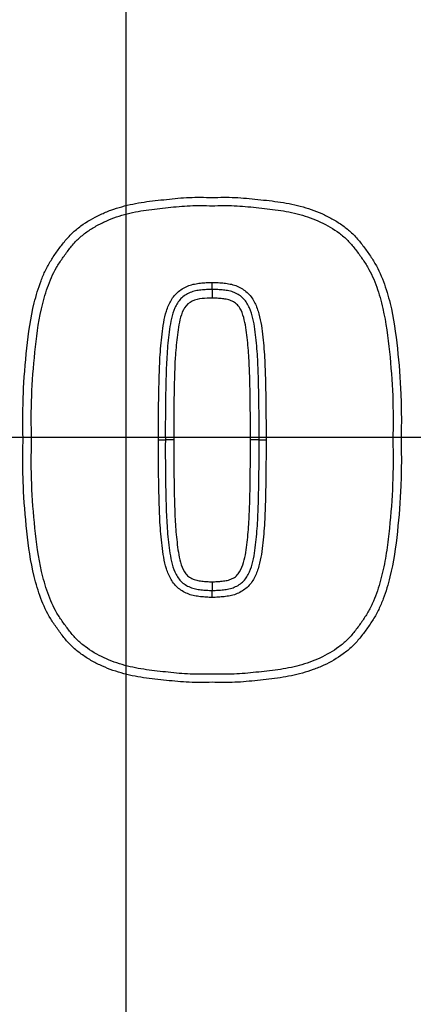
# Paper-space layout 'Sheet1' of a CAD drawing. Units: millimetres. Extents: x 0 to 4158, y 0 to 2940.
# Drawn here: x 892 to 915, y 2242 to 2300 of the extents above; entities that cross this region are included whole.
import ezdxf
from ezdxf.enums import TextEntityAlignment as Align
from ezdxf.lldxf.tags import DXFTag

# ---------------------------------------------------------------- set-up
doc = ezdxf.new("R2010")
doc.units = ezdxf.units.MM
doc.header["$LTSCALE"] = 7.000007
for name, color, linetype in [('center line', 7, 'Continuous'), ('Default', 7, 'Continuous'), ('tangent', 7, 'Continuous'), ('TSH-1', 7, 'Continuous'), ('visible', 7, 'Continuous')]:
    doc.layers.add(name, color=color, linetype=linetype)
doc.styles.add('SEACAD_Arial', font='arial.ttf')
tags = doc.linetypes.add('CENTER2', pattern=[28.575, 19.05, -3.175, 3.175, -3.175]).pattern_tags.tags
tags[10:11] = [DXFTag(74, 4), DXFTag(75, 0), DXFTag(340, '0'), DXFTag(46, 0.0), DXFTag(50, 0.0), DXFTag(44, 0.0), DXFTag(45, 0.0)]
tags[8:9] = [DXFTag(74, 4), DXFTag(75, 0), DXFTag(340, '0'), DXFTag(46, 0.0), DXFTag(50, 0.0), DXFTag(44, 0.0), DXFTag(45, 0.0)]
tags[6:7] = [DXFTag(74, 4), DXFTag(75, 0), DXFTag(340, '0'), DXFTag(46, 0.0), DXFTag(50, 0.0), DXFTag(44, 0.0), DXFTag(45, 0.0)]
tags[4:5] = [DXFTag(74, 4), DXFTag(75, 0), DXFTag(340, '0'), DXFTag(46, 0.0), DXFTag(50, 0.0), DXFTag(44, 0.0), DXFTag(45, 0.0)]
doc.dimstyles.new('ISO-InstDr', dxfattribs={"dimtxt": 22.400022, "dimasz": 31.360031, "dimexe": 11.200011, "dimexo": 11.200011, "dimgap": 5.600006, "dimtad": 1, "dimdec": 0, "dimzin": 0, "dimdsep": 46, "dimtxsty": 'SEACAD_Arial', "dimblk1": '_SE_FILLED', "dimblk2": '_SE_FILLED', "dimsah": 1, "dimcen": 11.200011, "dimadec": 0, "dimazin": 0, "dimtfac": 0.5, "dimtofl": 0, "dimtmove": 0, "dimatfit": 3, "dimfxl": 1, "dimtzin": 0, "dimarcsym": 0})

# ---------------------------------------------------------------- blocks, each defined once
blk = doc.blocks.new('SE3')
at = {"layer": 'tangent', "color": 7, "linetype": 'Continuous'}
for radius, start, end in [(79.102, 180.60276, 159.77714), (78.855, 5.76122, 84.23878), (75.031, 6.10963, 83.89037), (73.32, 6.26261, 83.73739), (78.855, 275.76122, 354.23878), (75.031, 276.10963, 353.89037), (73.32, 276.26261, 353.73739)]:
    blk.add_arc((897.835, 2275.193), radius, start, end, dxfattribs=at)
for points, knots in [([(859.303, 2356.056), (864.606, 2358.582), (870.086, 2360.561), (878.57, 2362.719), (881.457, 2363.304), (887.235, 2364.184), (890.127, 2364.481), (898.807, 2364.948), (904.602, 2364.7), (916.208, 2363.056), (921.887, 2361.67), (930.126, 2358.791), (932.83, 2357.697), (936.158, 2356.155), (936.823, 2355.842), (938.185, 2355.299), (938.88, 2355.057), (940.975, 2354.426), (942.393, 2354.13), (944.551, 2353.867), (945.275, 2353.81), (946.735, 2353.758), (947.471, 2353.768), (949.673, 2353.768), (954.078, 2353.768), (970.229, 2353.767), (984.912, 2353.765), (999.595, 2353.764), (1003.999, 2353.764), (1008.404, 2353.763), (1010.607, 2353.763), (1011.342, 2353.768), (1012.802, 2353.693), (1013.528, 2353.623), (1015.696, 2353.317), (1017.134, 2352.98), (1019.89, 2352.071), (1021.22, 2351.498), (1023.781, 2350.113), (1025.012, 2349.298), (1027.278, 2347.489), (1028.326, 2346.49), (1030.25, 2344.297), (1031.118, 2343.108), (1032.613, 2340.627), (1033.249, 2339.324), (1034.815, 2335.227), (1035.361, 2332.36), (1035.404, 2327.962), (1035.391, 2326.491), (1035.391, 2323.555), (1035.391, 2319.15), (1035.392, 2302.999), (1035.392, 2282.442), (1035.391, 2264.823), (1035.391, 2258.216), (1035.391, 2257.481), (1035.391, 2256.013), (1035.402, 2255.278), (1035.343, 2253.082), (1035.176, 2251.634), (1034.284, 2247.336), (1033.195, 2244.626), (1030.085, 2239.662), (1028.128, 2237.506), (1023.475, 2233.925), (1020.89, 2232.586), (1016.695, 2231.284), (1015.276, 2230.98), (1013.116, 2230.712), (1012.391, 2230.654), (1010.931, 2230.604), (1010.195, 2230.614), (1006.524, 2230.614), (1003.588, 2230.613), (999.183, 2230.613), (997.709, 2230.647), (994.811, 2230.408), (993.382, 2230.166), (990.564, 2229.437), (989.171, 2228.945), (986.521, 2227.743), (985.252, 2227.032), (982.828, 2225.382), (981.633, 2224.524), (979.227, 2222.84), (975.618, 2220.313), (967.198, 2214.417), (958.777, 2208.521), (952.762, 2204.309), (950.356, 2202.625), (949.159, 2201.772), (945.509, 2199.309), (942.99, 2197.784), (935.277, 2193.615), (929.933, 2191.371), (918.854, 2187.931), (913.057, 2186.734), (901.499, 2185.508), (895.708, 2185.457), (887.003, 2186.23), (884.082, 2186.635), (878.346, 2187.717), (875.524, 2188.395), (867.192, 2190.826), (861.814, 2192.973), (855.321, 2196.337), (854.04, 2197.061), (851.438, 2198.411), (850.124, 2199.056), (846.143, 2200.896), (843.436, 2201.999), (839.296, 2203.469), (837.893, 2203.906), (835.108, 2204.825), (833.732, 2205.323), (829.658, 2206.938), (827.01, 2208.171), (821.855, 2210.954), (819.357, 2212.5), (814.604, 2215.84), (812.336, 2217.641), (808.014, 2221.502), (805.961, 2223.562), (802.077, 2227.951), (800.269, 2230.255), (795.303, 2237.405), (792.566, 2242.516), (790.424, 2247.986)], [0, 0, 0, 0, 0.03125, 0.03125, 0.046875, 0.046875, 0.0625, 0.0625, 0.09375, 0.09375, 0.125, 0.125, 0.140625, 0.140625, 0.144531, 0.144531, 0.148438, 0.148438, 0.15625, 0.15625, 0.160156, 0.160156, 0.164063, 0.164063, 0.171875, 0.1875, 0.25, 0.25, 0.265625, 0.273438, 0.273438, 0.277344, 0.277344, 0.28125, 0.28125, 0.289063, 0.289063, 0.296875, 0.296875, 0.304688, 0.304688, 0.3125, 0.3125, 0.320313, 0.320313, 0.328125, 0.328125, 0.34375, 0.34375, 0.351563, 0.351563, 0.359375, 0.375, 0.4375, 0.46875, 0.46875, 0.472656, 0.472656, 0.476563, 0.476563, 0.484375, 0.484375, 0.5, 0.5, 0.515625, 0.515625, 0.53125, 0.53125, 0.539063, 0.539063, 0.542969, 0.542969, 0.546875, 0.546875, 0.5625, 0.5625, 0.570313, 0.570313, 0.578125, 0.578125, 0.585938, 0.585938, 0.59375, 0.59375, 0.601563, 0.601563, 0.609375, 0.625, 0.65625, 0.664063, 0.664063, 0.671875, 0.671875, 0.6875, 0.6875, 0.71875, 0.71875, 0.75, 0.75, 0.78125, 0.78125, 0.796875, 0.796875, 0.8125, 0.8125, 0.84375, 0.84375, 0.851562, 0.851562, 0.859375, 0.859375, 0.875, 0.875, 0.882812, 0.882812, 0.890625, 0.890625, 0.90625, 0.90625, 0.921875, 0.921875, 0.9375, 0.9375, 0.953125, 0.953125, 0.96875, 0.96875, 1, 1, 1, 1]), ([(791.355, 2248.351), (793.477, 2242.931), (796.192, 2237.867), (801.119, 2230.788), (802.915, 2228.505), (806.769, 2224.164), (808.807, 2222.126), (813.097, 2218.31), (815.348, 2216.53), (820.067, 2213.232), (822.544, 2211.708), (827.673, 2208.96), (830.315, 2207.741), (834.378, 2206.15), (835.747, 2205.66), (838.514, 2204.762), (839.901, 2204.319), (844.008, 2202.848), (846.703, 2201.743), (850.659, 2199.907), (851.964, 2199.266), (854.544, 2197.925), (855.813, 2197.208), (862.247, 2193.876), (867.577, 2191.751), (875.835, 2189.348), (878.632, 2188.678), (884.317, 2187.61), (887.211, 2187.213), (895.837, 2186.456), (901.575, 2186.513), (913.027, 2187.745), (918.768, 2188.94), (929.739, 2192.369), (935.029, 2194.603), (942.665, 2198.752), (945.16, 2200.271), (948.771, 2202.721), (949.956, 2203.566), (952.34, 2205.235), (958.3, 2209.408), (964.26, 2213.581), (971.412, 2218.588), (973.796, 2220.257), (978.564, 2223.596), (980.939, 2225.282), (985.725, 2228.586), (988.35, 2229.822), (992.546, 2231.01), (993.974, 2231.289), (996.129, 2231.529), (996.85, 2231.58), (998.3, 2231.623), (999.029, 2231.613), (1002.667, 2231.613), (1005.577, 2231.614), (1009.942, 2231.614), (1011.403, 2231.578), (1014.273, 2231.826), (1015.687, 2232.079), (1018.474, 2232.848), (1019.839, 2233.364), (1022.42, 2234.62), (1023.65, 2235.363), (1027.15, 2237.947), (1029.127, 2240.062), (1032.254, 2244.962), (1033.337, 2247.64), (1034.208, 2251.913), (1034.366, 2253.362), (1034.412, 2256.268), (1034.392, 2257.725), (1034.392, 2265), (1034.393, 2282.46), (1034.393, 2299.921), (1034.393, 2317.382), (1034.392, 2323.202), (1034.392, 2331.932), (1033.902, 2334.779), (1032.369, 2338.849), (1031.741, 2340.141), (1030.258, 2342.599), (1029.392, 2343.775), (1027.472, 2345.934), (1026.424, 2346.914), (1024.155, 2348.679), (1022.92, 2349.469), (1020.362, 2350.791), (1019.033, 2351.331), (1016.275, 2352.167), (1014.838, 2352.462), (1011.95, 2352.78), (1010.494, 2352.763), (1007.584, 2352.763), (1003.218, 2352.764), (987.213, 2352.765), (972.663, 2352.767), (958.112, 2352.768), (953.747, 2352.768), (949.382, 2352.768), (947.199, 2352.768), (946.471, 2352.762), (945.026, 2352.825), (944.309, 2352.886), (942.173, 2353.156), (940.768, 2353.45), (937.997, 2354.273), (936.641, 2354.823), (932.688, 2356.67), (930.01, 2357.763), (921.853, 2360.64), (916.233, 2362.028), (904.732, 2363.687), (898.989, 2363.945), (890.387, 2363.499), (887.522, 2363.211), (881.795, 2362.35), (878.93, 2361.774), (870.476, 2359.637), (864.988, 2357.656), (859.733, 2355.153)], [0, 0, 0, 0, 0.03125, 0.03125, 0.046875, 0.046875, 0.0625, 0.0625, 0.078125, 0.078125, 0.09375, 0.09375, 0.109375, 0.109375, 0.117187, 0.117187, 0.125, 0.125, 0.140625, 0.140625, 0.148437, 0.148437, 0.15625, 0.15625, 0.1875, 0.1875, 0.203125, 0.203125, 0.21875, 0.21875, 0.25, 0.25, 0.28125, 0.28125, 0.3125, 0.3125, 0.328125, 0.328125, 0.335937, 0.335937, 0.34375, 0.375, 0.375, 0.390625, 0.390625, 0.40625, 0.40625, 0.421875, 0.421875, 0.429687, 0.429687, 0.433594, 0.433594, 0.4375, 0.4375, 0.453125, 0.453125, 0.460937, 0.460937, 0.46875, 0.46875, 0.476562, 0.476562, 0.484375, 0.484375, 0.5, 0.5, 0.515625, 0.515625, 0.523437, 0.523437, 0.53125, 0.53125, 0.5625, 0.625, 0.625, 0.65625, 0.65625, 0.671875, 0.671875, 0.679687, 0.679687, 0.6875, 0.6875, 0.695312, 0.695312, 0.703125, 0.703125, 0.710937, 0.710937, 0.71875, 0.71875, 0.726562, 0.726562, 0.734375, 0.75, 0.8125, 0.8125, 0.828125, 0.835937, 0.835937, 0.839844, 0.839844, 0.84375, 0.84375, 0.851562, 0.851562, 0.859375, 0.859375, 0.875, 0.875, 0.90625, 0.90625, 0.9375, 0.9375, 0.953125, 0.953125, 0.96875, 0.96875, 1, 1, 1, 1]), ([(891.813, 2275.058), (891.807, 2275.507), (891.801, 2275.956), (891.803, 2276.854), (891.813, 2277.302), (891.87, 2278.647), (891.94, 2279.542), (892.129, 2281.33), (892.255, 2282.218), (892.577, 2283.524), (892.707, 2283.958), (892.945, 2284.587), (893.032, 2284.793), (893.226, 2285.194), (893.334, 2285.388), (893.569, 2285.768), (893.696, 2285.953), (893.958, 2286.318), (894.092, 2286.499), (894.375, 2286.848), (894.526, 2287.015), (894.852, 2287.327), (895.024, 2287.469), (895.559, 2287.862), (895.943, 2288.082), (896.548, 2288.364), (896.756, 2288.45), (897.176, 2288.603), (897.387, 2288.671), (898.027, 2288.849), (898.461, 2288.937), (899.34, 2289.065), (899.783, 2289.11), (900.668, 2289.207), (901.111, 2289.251), (901.999, 2289.288), (902.445, 2289.279), (902.891, 2289.27)], [0, 0, 0, 0, 0.0625, 0.0625, 0.125, 0.125, 0.25, 0.25, 0.375, 0.375, 0.4375, 0.4375, 0.46875, 0.46875, 0.5, 0.5, 0.53125, 0.53125, 0.5625, 0.5625, 0.59375, 0.59375, 0.625, 0.625, 0.6875, 0.6875, 0.71875, 0.71875, 0.75, 0.75, 0.8125, 0.8125, 0.875, 0.875, 0.9375, 0.9375, 1, 1, 1, 1]), ([(902.891, 2289.27), (903.34, 2289.279), (903.788, 2289.288), (904.682, 2289.251), (905.126, 2289.205), (906.015, 2289.108), (906.46, 2289.063), (907.346, 2288.932), (907.788, 2288.842), (908.651, 2288.597), (909.068, 2288.444), (909.671, 2288.159), (909.868, 2288.055), (910.253, 2287.828), (910.442, 2287.703), (910.8, 2287.435), (910.969, 2287.292), (911.287, 2286.982), (911.434, 2286.816), (911.714, 2286.467), (911.847, 2286.286), (912.107, 2285.922), (912.233, 2285.737), (912.582, 2285.169), (912.771, 2284.766), (913.084, 2283.927), (913.213, 2283.493), (913.531, 2282.191), (913.655, 2281.307), (913.842, 2279.528), (913.913, 2278.634), (913.969, 2277.294), (913.978, 2276.847), (913.981, 2275.953), (913.975, 2275.505), (913.969, 2275.058)], [0, 0, 0, 0, 0.0625, 0.0625, 0.125, 0.125, 0.1875, 0.1875, 0.25, 0.25, 0.3125, 0.3125, 0.34375, 0.34375, 0.375, 0.375, 0.40625, 0.40625, 0.4375, 0.4375, 0.46875, 0.46875, 0.5, 0.5, 0.5625, 0.5625, 0.625, 0.625, 0.75, 0.75, 0.875, 0.875, 0.9375, 0.9375, 1, 1, 1, 1]), ([(899.752, 2275.056), (899.749, 2275.976), (899.751, 2276.895), (899.778, 2278.274), (899.79, 2278.734), (899.823, 2279.653), (899.845, 2280.112), (899.907, 2280.798), (899.93, 2281.027), (899.983, 2281.484), (900.014, 2281.712), (900.096, 2282.164), (900.147, 2282.389), (900.284, 2282.828), (900.37, 2283.039), (900.602, 2283.432), (900.75, 2283.616), (901.014, 2283.835), (901.112, 2283.898), (901.315, 2284.01), (901.419, 2284.061), (901.634, 2284.144), (901.747, 2284.175), (901.976, 2284.219), (902.09, 2284.237), (902.321, 2284.261), (902.437, 2284.269), (902.668, 2284.286), (902.784, 2284.291), (902.901, 2284.29)], [0, 0, 0, 0, 0.25, 0.25, 0.375, 0.375, 0.5, 0.5, 0.5625, 0.5625, 0.625, 0.625, 0.6875, 0.6875, 0.75, 0.75, 0.8125, 0.8125, 0.84375, 0.84375, 0.875, 0.875, 0.90625, 0.90625, 0.9375, 0.9375, 0.96875, 0.96875, 1, 1, 1, 1]), ([(902.901, 2284.29), (903.017, 2284.291), (903.134, 2284.286), (903.365, 2284.269), (903.481, 2284.261), (903.712, 2284.237), (903.827, 2284.218), (904.056, 2284.174), (904.169, 2284.143), (904.384, 2284.06), (904.488, 2284.009), (904.692, 2283.897), (904.789, 2283.833), (905.053, 2283.614), (905.201, 2283.429), (905.432, 2283.037), (905.518, 2282.826), (905.655, 2282.388), (905.706, 2282.163), (905.788, 2281.711), (905.818, 2281.483), (905.871, 2281.026), (905.895, 2280.798), (905.957, 2280.111), (905.979, 2279.652), (906.011, 2278.733), (906.023, 2278.274), (906.05, 2276.895), (906.052, 2275.975), (906.049, 2275.056)], [0, 0, 0, 0, 0.03125, 0.03125, 0.0625, 0.0625, 0.09375, 0.09375, 0.125, 0.125, 0.15625, 0.15625, 0.1875, 0.1875, 0.25, 0.25, 0.3125, 0.3125, 0.375, 0.375, 0.4375, 0.4375, 0.5, 0.5, 0.625, 0.625, 0.75, 0.75, 1, 1, 1, 1]), ([(902.891, 2283.374), (902.693, 2283.375), (902.496, 2283.358), (902.104, 2283.318), (901.906, 2283.283), (901.547, 2283.106), (901.39, 2282.975), (901.172, 2282.634), (901.102, 2282.444), (900.936, 2281.866), (900.882, 2281.467), (900.793, 2280.67), (900.755, 2280.27), (900.641, 2278.267), (900.642, 2276.662), (900.648, 2275.058)], [0, 0, 0, 0, 0.0625, 0.0625, 0.125, 0.125, 0.1875, 0.1875, 0.25, 0.25, 0.375, 0.375, 0.5, 0.5, 1, 1, 1, 1]), ([(905.134, 2275.058), (905.137, 2275.858), (905.136, 2276.658), (905.117, 2277.857), (905.108, 2278.257), (905.085, 2279.056), (905.072, 2279.456), (905.027, 2280.254), (904.99, 2280.653), (904.902, 2281.449), (904.849, 2281.848), (904.687, 2282.424), (904.617, 2282.616), (904.46, 2282.871), (904.397, 2282.952), (904.252, 2283.089), (904.165, 2283.139), (903.985, 2283.23), (903.893, 2283.268), (903.694, 2283.311), (903.595, 2283.326), (903.394, 2283.348), (903.294, 2283.354), (903.093, 2283.37), (902.992, 2283.374), (902.891, 2283.374)], [0, 0, 0, 0, 0.25, 0.25, 0.375, 0.375, 0.5, 0.5, 0.625, 0.625, 0.75, 0.75, 0.8125, 0.8125, 0.84375, 0.84375, 0.875, 0.875, 0.90625, 0.90625, 0.9375, 0.9375, 0.96875, 0.96875, 1, 1, 1, 1]), ([(902.891, 2260.845), (902.442, 2260.836), (901.993, 2260.827), (901.1, 2260.865), (900.655, 2260.91), (899.766, 2261.007), (899.322, 2261.052), (898.435, 2261.183), (897.993, 2261.273), (897.131, 2261.518), (896.713, 2261.672), (896.111, 2261.956), (895.914, 2262.06), (895.529, 2262.288), (895.339, 2262.413), (894.982, 2262.68), (894.812, 2262.824), (894.495, 2263.133), (894.348, 2263.3), (894.068, 2263.648), (893.934, 2263.829), (893.674, 2264.193), (893.549, 2264.378), (893.2, 2264.947), (893.011, 2265.349), (892.697, 2266.188), (892.569, 2266.622), (892.251, 2267.924), (892.126, 2268.808), (891.939, 2270.588), (891.869, 2271.481), (891.812, 2272.821), (891.803, 2273.268), (891.801, 2274.163), (891.807, 2274.61), (891.813, 2275.058)], [0, 0, 0, 0, 0.0625, 0.0625, 0.125, 0.125, 0.1875, 0.1875, 0.25, 0.25, 0.3125, 0.3125, 0.34375, 0.34375, 0.375, 0.375, 0.40625, 0.40625, 0.4375, 0.4375, 0.46875, 0.46875, 0.5, 0.5, 0.5625, 0.5625, 0.625, 0.625, 0.75, 0.75, 0.875, 0.875, 0.9375, 0.9375, 1, 1, 1, 1]), ([(902.901, 2265.825), (902.784, 2265.824), (902.668, 2265.828), (902.437, 2265.846), (902.321, 2265.854), (902.091, 2265.878), (901.976, 2265.896), (901.747, 2265.94), (901.634, 2265.971), (901.419, 2266.054), (901.315, 2266.104), (901.112, 2266.216), (901.015, 2266.28), (900.75, 2266.498), (900.603, 2266.682), (900.371, 2267.075), (900.284, 2267.286), (900.147, 2267.725), (900.096, 2267.949), (900.014, 2268.401), (899.983, 2268.63), (899.93, 2269.086), (899.907, 2269.315), (899.845, 2270.001), (899.823, 2270.46), (899.79, 2271.379), (899.778, 2271.838), (899.751, 2273.217), (899.749, 2274.137), (899.752, 2275.056)], [0, 0, 0, 0, 0.03125, 0.03125, 0.0625, 0.0625, 0.09375, 0.09375, 0.125, 0.125, 0.15625, 0.15625, 0.1875, 0.1875, 0.25, 0.25, 0.3125, 0.3125, 0.375, 0.375, 0.4375, 0.4375, 0.5, 0.5, 0.625, 0.625, 0.75, 0.75, 1, 1, 1, 1]), ([(900.648, 2275.058), (900.645, 2274.258), (900.645, 2273.458), (900.665, 2272.258), (900.674, 2271.858), (900.697, 2271.059), (900.709, 2270.66), (900.754, 2269.861), (900.791, 2269.462), (900.879, 2268.666), (900.933, 2268.267), (901.095, 2267.691), (901.165, 2267.499), (901.322, 2267.244), (901.384, 2267.163), (901.53, 2267.027), (901.617, 2266.976), (901.796, 2266.886), (901.889, 2266.847), (902.087, 2266.805), (902.187, 2266.789), (902.387, 2266.768), (902.488, 2266.761), (902.689, 2266.746), (902.79, 2266.741), (902.891, 2266.742)], [0, 0, 0, 0, 0.25, 0.25, 0.375, 0.375, 0.5, 0.5, 0.625, 0.625, 0.75, 0.75, 0.8125, 0.8125, 0.84375, 0.84375, 0.875, 0.875, 0.90625, 0.90625, 0.9375, 0.9375, 0.96875, 0.96875, 1, 1, 1, 1]), ([(913.969, 2275.058), (913.975, 2274.608), (913.981, 2274.159), (913.978, 2273.261), (913.969, 2272.813), (913.912, 2271.468), (913.841, 2270.573), (913.652, 2268.785), (913.526, 2267.897), (913.204, 2266.591), (913.074, 2266.157), (912.837, 2265.528), (912.75, 2265.322), (912.556, 2264.921), (912.448, 2264.726), (912.212, 2264.347), (912.086, 2264.162), (911.823, 2263.797), (911.689, 2263.615), (911.406, 2263.267), (911.255, 2263.099), (910.929, 2262.788), (910.757, 2262.646), (910.222, 2262.253), (909.838, 2262.033), (909.232, 2261.751), (909.024, 2261.665), (908.605, 2261.512), (908.394, 2261.445), (907.754, 2261.266), (907.32, 2261.179), (906.442, 2261.05), (905.998, 2261.005), (905.113, 2260.909), (904.67, 2260.864), (903.782, 2260.827), (903.336, 2260.836), (902.891, 2260.845)], [0, 0, 0, 0, 0.0625, 0.0625, 0.125, 0.125, 0.25, 0.25, 0.375, 0.375, 0.4375, 0.4375, 0.46875, 0.46875, 0.5, 0.5, 0.53125, 0.53125, 0.5625, 0.5625, 0.59375, 0.59375, 0.625, 0.625, 0.6875, 0.6875, 0.71875, 0.71875, 0.75, 0.75, 0.8125, 0.8125, 0.875, 0.875, 0.9375, 0.9375, 1, 1, 1, 1]), ([(902.891, 2266.742), (902.991, 2266.741), (903.09, 2266.745), (903.288, 2266.761), (903.387, 2266.767), (903.585, 2266.788), (903.683, 2266.803), (903.83, 2266.833), (903.879, 2266.847), (903.973, 2266.882), (904.018, 2266.903), (904.152, 2266.969), (904.241, 2267.019), (904.39, 2267.154), (904.452, 2267.234), (904.613, 2267.49), (904.683, 2267.679), (904.847, 2268.257), (904.901, 2268.655), (904.989, 2269.452), (905.027, 2269.852), (905.072, 2270.652), (905.085, 2271.052), (905.108, 2271.853), (905.117, 2272.253), (905.136, 2273.455), (905.137, 2274.256), (905.134, 2275.058)], [0, 0, 0, 0, 0.03125, 0.03125, 0.0625, 0.0625, 0.09375, 0.09375, 0.109375, 0.109375, 0.125, 0.125, 0.15625, 0.15625, 0.1875, 0.1875, 0.25, 0.25, 0.375, 0.375, 0.5, 0.5, 0.625, 0.625, 0.75, 0.75, 1, 1, 1, 1]), ([(906.049, 2275.056), (906.052, 2274.137), (906.05, 2273.218), (906.023, 2271.839), (906.011, 2271.38), (905.979, 2270.461), (905.956, 2270.002), (905.894, 2269.316), (905.871, 2269.087), (905.818, 2268.631), (905.788, 2268.403), (905.705, 2267.951), (905.654, 2267.726), (905.518, 2267.288), (905.431, 2267.077), (905.2, 2266.685), (905.052, 2266.5), (904.788, 2266.281), (904.691, 2266.218), (904.488, 2266.105), (904.384, 2266.055), (904.169, 2265.971), (904.056, 2265.941), (903.827, 2265.896), (903.712, 2265.878), (903.481, 2265.854), (903.365, 2265.846), (903.134, 2265.828), (903.017, 2265.824), (902.901, 2265.825)], [0, 0, 0, 0, 0.25, 0.25, 0.375, 0.375, 0.5, 0.5, 0.5625, 0.5625, 0.625, 0.625, 0.6875, 0.6875, 0.75, 0.75, 0.8125, 0.8125, 0.84375, 0.84375, 0.875, 0.875, 0.90625, 0.90625, 0.9375, 0.9375, 0.96875, 0.96875, 1, 1, 1, 1])]:
    blk.add_open_spline(points, degree=3, knots=knots, dxfattribs=at)
at = {"layer": 'visible', "color": 7, "linetype": 'Continuous'}
for p, q in [((900.648, 2275.058), (900.151, 2275.058)), ((905.642, 2275.058), (905.134, 2275.058))]:
    blk.add_line(p, q, dxfattribs=at)
blk.add_circle((897.835, 2275.193), 79, dxfattribs=at)
for centre, radius, start, end in [((893.439, 2284.187), 9.462, 358.15476, 0.6245), ((914.684, 2283.502), 11.794, 178.15225, 180.62444), ((914.693, 2266.613), 11.803, 179.37549, 181.84712), ((893.431, 2265.928), 9.47, 359.37542, 1.84462)]:
    blk.add_arc(centre, radius, start, end, dxfattribs=at)
for centre, major_axis, ratio, start_param, end_param in [((899.751, 2275.056), (-0.4, -0.001), 0.000309, 1.574906, 3.141593), ((906.042, 2275.056), (-0.4, 0.001), 0.000233, 0.000002, 1.588435)]:
    blk.add_ellipse(centre, major_axis=major_axis, ratio=ratio, start_param=start_param, end_param=end_param, dxfattribs=at)
for points, knots in [([(818.086, 2274.645), (818.103, 2271.819), (818.259, 2269.066), (818.811, 2263.695), (819.213, 2261.048), (820.185, 2256.083), (820.749, 2253.753), (822.05, 2249.213), (822.787, 2246.996), (824.545, 2242.464), (825.575, 2240.143), (827.919, 2235.543), (829.241, 2233.247), (832.14, 2228.765), (833.714, 2226.582), (837.031, 2222.417), (838.758, 2220.456), (841.349, 2217.749), (842.216, 2216.882), (843.944, 2215.222), (844.805, 2214.427), (846.597, 2212.85), (847.52, 2212.074), (849.447, 2210.535), (850.46, 2209.765), (852.56, 2208.26), (853.638, 2207.53), (855.304, 2206.469), (855.869, 2206.121), (857.005, 2205.44), (857.577, 2205.106), (860.457, 2203.473), (862.824, 2202.28), (870.118, 2199.043), (875.132, 2197.39), (882.808, 2195.655), (885.397, 2195.2), (890.634, 2194.543), (893.296, 2194.341), (901.227, 2194.129), (906.465, 2194.503), (916.845, 2196.267), (922.017, 2197.677), (929.401, 2200.493), (931.811, 2201.549), (935.35, 2203.311), (936.517, 2203.927), (938.825, 2205.221), (939.965, 2205.896), (943.358, 2208.031), (945.497, 2209.546), (949.531, 2212.722), (951.449, 2214.406), (956.665, 2219.443), (959.534, 2222.835), (962.387, 2226.785), (962.686, 2227.211), (963.215, 2227.988), (963.452, 2228.35), (964.094, 2229.359), (964.414, 2229.901), (964.821, 2230.623), (964.937, 2230.837), (965.187, 2231.297), (965.327, 2231.55), (965.786, 2232.38), (966.148, 2233.028), (966.766, 2234.157), (966.982, 2234.556), (967.448, 2235.422), (967.697, 2235.887), (968.47, 2237.36), (969.025, 2238.453), (970.643, 2241.815), (971.69, 2244.236), (973.518, 2249.087), (974.32, 2251.55), (975.349, 2255.299), (975.663, 2256.558), (976.23, 2259.092), (976.482, 2260.368), (977.147, 2264.219), (977.465, 2266.83), (977.84, 2272.039), (977.898, 2274.632), (977.693, 2282.382), (977.058, 2287.506), (975.337, 2295.131), (974.639, 2297.641), (973.419, 2301.327), (972.982, 2302.544), (972.052, 2304.959), (971.558, 2306.157), (969.989, 2309.723), (968.819, 2312.073), (966.271, 2316.638), (964.906, 2318.829), (962.037, 2323.011), (960.542, 2324.997), (957.387, 2328.819), (955.75, 2330.627), (950.754, 2335.71), (947.315, 2338.627), (942.449, 2342.257), (940.872, 2343.347), (937.873, 2345.304), (936.444, 2346.176), (934.747, 2347.16), (934.416, 2347.35), (933.68, 2347.757), (933.286, 2347.969), (931.991, 2348.64), (930.956, 2349.144), (929.182, 2349.919), (928.585, 2350.167), (927.384, 2350.645), (926.78, 2350.877), (924.961, 2351.55), (923.739, 2351.97), (917.575, 2353.921), (912.573, 2354.988), (904.978, 2355.879), (902.43, 2356.057), (897.302, 2356.171), (894.708, 2356.104), (887.018, 2355.539), (881.989, 2354.683), (872.123, 2352.03), (867.248, 2350.21), (861.463, 2347.392), (860.32, 2346.801), (858.627, 2345.874), (858.066, 2345.558), (856.951, 2344.913), (856.397, 2344.583), (854.753, 2343.575), (853.675, 2342.872), (851.61, 2341.447), (850.634, 2340.734), (847.82, 2338.576), (846.093, 2337.113), (842.765, 2334.052), (841.089, 2332.392), (837.839, 2328.884), (836.255, 2327.026), (833.237, 2323.142), (831.804, 2321.116), (829.158, 2316.968), (827.94, 2314.836), (825.804, 2310.658), (824.878, 2308.606), (824.059, 2306.569)], [0, 0, 0, 0, 0.015625, 0.015625, 0.03125, 0.03125, 0.046875, 0.046875, 0.0625, 0.0625, 0.078125, 0.078125, 0.09375, 0.09375, 0.109375, 0.109375, 0.125, 0.125, 0.132812, 0.132812, 0.140625, 0.140625, 0.148437, 0.148437, 0.15625, 0.15625, 0.164062, 0.164062, 0.167969, 0.167969, 0.171875, 0.171875, 0.1875, 0.1875, 0.21875, 0.21875, 0.234375, 0.234375, 0.25, 0.25, 0.28125, 0.28125, 0.3125, 0.3125, 0.328125, 0.328125, 0.335938, 0.335938, 0.34375, 0.34375, 0.359375, 0.359375, 0.375, 0.375, 0.40625, 0.40625, 0.410156, 0.410156, 0.414063, 0.414063, 0.421875, 0.421875, 0.425781, 0.425781, 0.429688, 0.429688, 0.4375, 0.4375, 0.441406, 0.441406, 0.445313, 0.445313, 0.453125, 0.453125, 0.46875, 0.46875, 0.484375, 0.484375, 0.492188, 0.492188, 0.5, 0.5, 0.515625, 0.515625, 0.53125, 0.53125, 0.5625, 0.5625, 0.578125, 0.578125, 0.585938, 0.585938, 0.59375, 0.59375, 0.609375, 0.609375, 0.625, 0.625, 0.640625, 0.640625, 0.65625, 0.65625, 0.6875, 0.6875, 0.703125, 0.703125, 0.71875, 0.71875, 0.722656, 0.722656, 0.726563, 0.726563, 0.734375, 0.734375, 0.738281, 0.738281, 0.742188, 0.742188, 0.75, 0.75, 0.78125, 0.78125, 0.796875, 0.796875, 0.8125, 0.8125, 0.84375, 0.84375, 0.875, 0.875, 0.882813, 0.882813, 0.886719, 0.886719, 0.890625, 0.890625, 0.898438, 0.898438, 0.90625, 0.90625, 0.921875, 0.921875, 0.9375, 0.9375, 0.953125, 0.953125, 0.96875, 0.96875, 0.984375, 0.984375, 1, 1, 1, 1]), ([(892.306, 2275.058), (892.294, 2275.917), (892.287, 2276.777), (892.354, 2278.489), (892.42, 2279.341), (892.591, 2281.043), (892.701, 2281.892), (892.987, 2283.154), (893.104, 2283.576), (893.388, 2284.392), (893.556, 2284.787), (893.88, 2285.346), (893.998, 2285.527), (894.246, 2285.883), (894.374, 2286.06), (894.64, 2286.403), (894.779, 2286.568), (895.08, 2286.876), (895.243, 2287.018), (895.588, 2287.282), (895.772, 2287.405), (896.147, 2287.628), (896.339, 2287.729), (896.732, 2287.914), (896.933, 2287.997), (897.343, 2288.146), (897.552, 2288.213), (898.181, 2288.386), (898.605, 2288.469), (899.457, 2288.589), (899.884, 2288.633), (900.739, 2288.726), (901.167, 2288.769), (902.029, 2288.803), (902.463, 2288.794), (902.896, 2288.785)], [0, 0, 0, 0, 0.125, 0.125, 0.25, 0.25, 0.375, 0.375, 0.4375, 0.4375, 0.5, 0.5, 0.53125, 0.53125, 0.5625, 0.5625, 0.59375, 0.59375, 0.625, 0.625, 0.65625, 0.65625, 0.6875, 0.6875, 0.71875, 0.71875, 0.75, 0.75, 0.8125, 0.8125, 0.875, 0.875, 0.9375, 0.9375, 1, 1, 1, 1]), ([(902.896, 2288.785), (903.328, 2288.794), (903.761, 2288.803), (904.62, 2288.769), (905.048, 2288.727), (905.902, 2288.634), (906.329, 2288.59), (907.181, 2288.47), (907.608, 2288.387), (908.442, 2288.158), (908.847, 2288.013), (909.627, 2287.649), (910.008, 2287.429), (910.522, 2287.041), (910.684, 2286.902), (910.987, 2286.599), (911.126, 2286.434), (911.394, 2286.092), (911.522, 2285.916), (911.771, 2285.562), (911.89, 2285.382), (912.217, 2284.826), (912.389, 2284.431), (912.679, 2283.609), (912.796, 2283.189), (913.085, 2281.928), (913.197, 2281.077), (913.371, 2279.367), (913.437, 2278.509), (913.506, 2276.785), (913.498, 2275.92), (913.486, 2275.058)], [0, 0, 0, 0, 0.0625, 0.0625, 0.125, 0.125, 0.1875, 0.1875, 0.25, 0.25, 0.3125, 0.3125, 0.375, 0.375, 0.40625, 0.40625, 0.4375, 0.4375, 0.46875, 0.46875, 0.5, 0.5, 0.5625, 0.5625, 0.625, 0.625, 0.75, 0.75, 0.875, 0.875, 1, 1, 1, 1]), ([(902.896, 2283.882), (902.787, 2283.883), (902.677, 2283.879), (902.458, 2283.862), (902.349, 2283.855), (902.131, 2283.831), (902.023, 2283.814), (901.807, 2283.771), (901.702, 2283.738), (901.503, 2283.651), (901.405, 2283.601), (901.22, 2283.484), (901.137, 2283.416), (900.987, 2283.259), (900.92, 2283.171), (900.804, 2282.989), (900.755, 2282.894), (900.625, 2282.6), (900.563, 2282.391), (900.463, 2281.97), (900.425, 2281.757), (900.365, 2281.328), (900.341, 2281.112), (900.296, 2280.682), (900.276, 2280.466), (900.227, 2279.819), (900.211, 2279.387), (900.183, 2278.521), (900.172, 2278.088), (900.149, 2276.789), (900.148, 2275.924), (900.151, 2275.058)], [0, 0, 0, 0, 0.03125, 0.03125, 0.0625, 0.0625, 0.09375, 0.09375, 0.125, 0.125, 0.15625, 0.15625, 0.1875, 0.1875, 0.21875, 0.21875, 0.25, 0.25, 0.3125, 0.3125, 0.375, 0.375, 0.4375, 0.4375, 0.5, 0.5, 0.625, 0.625, 0.75, 0.75, 1, 1, 1, 1]), ([(905.642, 2275.058), (905.645, 2275.923), (905.644, 2276.789), (905.62, 2278.087), (905.609, 2278.52), (905.581, 2279.386), (905.566, 2279.818), (905.517, 2280.465), (905.496, 2280.681), (905.452, 2281.111), (905.428, 2281.327), (905.367, 2281.755), (905.33, 2281.968), (905.23, 2282.389), (905.168, 2282.598), (905.039, 2282.892), (904.989, 2282.987), (904.874, 2283.169), (904.807, 2283.257), (904.657, 2283.414), (904.574, 2283.483), (904.39, 2283.6), (904.292, 2283.65), (904.092, 2283.737), (903.987, 2283.77), (903.771, 2283.814), (903.663, 2283.831), (903.445, 2283.855), (903.335, 2283.862), (903.171, 2283.874), (903.116, 2283.878), (903.006, 2283.883), (902.95, 2283.883), (902.896, 2283.882)], [0, 0, 0, 0, 0.25, 0.25, 0.375, 0.375, 0.5, 0.5, 0.5625, 0.5625, 0.625, 0.625, 0.6875, 0.6875, 0.75, 0.75, 0.78125, 0.78125, 0.8125, 0.8125, 0.84375, 0.84375, 0.875, 0.875, 0.90625, 0.90625, 0.9375, 0.9375, 0.96875, 0.96875, 0.984375, 0.984375, 1, 1, 1, 1]), ([(902.896, 2261.33), (902.465, 2261.321), (902.033, 2261.312), (901.174, 2261.346), (900.747, 2261.388), (899.893, 2261.481), (899.466, 2261.525), (898.615, 2261.645), (898.188, 2261.727), (897.357, 2261.955), (896.953, 2262.099), (896.173, 2262.462), (895.794, 2262.681), (895.28, 2263.066), (895.117, 2263.205), (894.813, 2263.508), (894.672, 2263.674), (894.404, 2264.016), (894.276, 2264.19), (894.028, 2264.543), (893.909, 2264.723), (893.581, 2265.278), (893.407, 2265.674), (893.116, 2266.498), (892.999, 2266.916), (892.709, 2268.177), (892.596, 2269.03), (892.422, 2270.743), (892.356, 2271.604), (892.287, 2273.331), (892.294, 2274.194), (892.306, 2275.058)], [0, 0, 0, 0, 0.0625, 0.0625, 0.125, 0.125, 0.1875, 0.1875, 0.25, 0.25, 0.3125, 0.3125, 0.375, 0.375, 0.40625, 0.40625, 0.4375, 0.4375, 0.46875, 0.46875, 0.5, 0.5, 0.5625, 0.5625, 0.625, 0.625, 0.75, 0.75, 0.875, 0.875, 1, 1, 1, 1]), ([(900.151, 2275.058), (900.148, 2274.192), (900.149, 2273.326), (900.172, 2272.027), (900.183, 2271.594), (900.211, 2270.728), (900.227, 2270.296), (900.276, 2269.649), (900.296, 2269.433), (900.341, 2269.003), (900.365, 2268.787), (900.425, 2268.358), (900.463, 2268.145), (900.563, 2267.724), (900.625, 2267.515), (900.755, 2267.221), (900.804, 2267.126), (900.92, 2266.944), (900.987, 2266.856), (901.137, 2266.699), (901.22, 2266.631), (901.405, 2266.514), (901.503, 2266.464), (901.702, 2266.377), (901.807, 2266.344), (902.023, 2266.301), (902.131, 2266.284), (902.349, 2266.26), (902.458, 2266.253), (902.622, 2266.241), (902.677, 2266.237), (902.786, 2266.232), (902.842, 2266.232), (902.896, 2266.233)], [0, 0, 0, 0, 0.25, 0.25, 0.375, 0.375, 0.5, 0.5, 0.5625, 0.5625, 0.625, 0.625, 0.6875, 0.6875, 0.75, 0.75, 0.78125, 0.78125, 0.8125, 0.8125, 0.84375, 0.84375, 0.875, 0.875, 0.90625, 0.90625, 0.9375, 0.9375, 0.96875, 0.96875, 0.984375, 0.984375, 1, 1, 1, 1]), ([(913.486, 2275.058), (913.498, 2274.191), (913.506, 2273.324), (913.436, 2271.596), (913.37, 2270.735), (913.238, 2269.444), (913.188, 2269.014), (913.059, 2268.156), (912.981, 2267.728), (912.785, 2266.884), (912.667, 2266.467), (912.448, 2265.855), (912.368, 2265.651), (912.187, 2265.256), (912.087, 2265.065), (911.866, 2264.696), (911.747, 2264.518), (911.499, 2264.167), (911.373, 2263.994), (911.106, 2263.656), (910.964, 2263.491), (910.655, 2263.187), (910.49, 2263.048), (909.975, 2262.666), (909.601, 2262.452), (908.816, 2262.09), (908.413, 2261.948), (907.589, 2261.724), (907.168, 2261.643), (906.314, 2261.523), (905.887, 2261.479), (905.033, 2261.387), (904.606, 2261.345), (903.751, 2261.312), (903.324, 2261.321), (902.896, 2261.33)], [0, 0, 0, 0, 0.125, 0.125, 0.25, 0.25, 0.3125, 0.3125, 0.375, 0.375, 0.4375, 0.4375, 0.46875, 0.46875, 0.5, 0.5, 0.53125, 0.53125, 0.5625, 0.5625, 0.59375, 0.59375, 0.625, 0.625, 0.6875, 0.6875, 0.75, 0.75, 0.8125, 0.8125, 0.875, 0.875, 0.9375, 0.9375, 1, 1, 1, 1]), ([(902.896, 2266.233), (903.006, 2266.232), (903.116, 2266.236), (903.335, 2266.253), (903.445, 2266.26), (903.663, 2266.284), (903.771, 2266.301), (903.987, 2266.345), (904.092, 2266.378), (904.292, 2266.465), (904.39, 2266.515), (904.574, 2266.632), (904.657, 2266.701), (904.807, 2266.858), (904.874, 2266.946), (904.989, 2267.128), (905.039, 2267.223), (905.168, 2267.517), (905.23, 2267.726), (905.33, 2268.147), (905.367, 2268.36), (905.428, 2268.788), (905.452, 2269.004), (905.496, 2269.434), (905.517, 2269.65), (905.566, 2270.297), (905.581, 2270.729), (905.609, 2271.595), (905.62, 2272.028), (905.644, 2273.326), (905.645, 2274.192), (905.642, 2275.058)], [0, 0, 0, 0, 0.03125, 0.03125, 0.0625, 0.0625, 0.09375, 0.09375, 0.125, 0.125, 0.15625, 0.15625, 0.1875, 0.1875, 0.21875, 0.21875, 0.25, 0.25, 0.3125, 0.3125, 0.375, 0.375, 0.4375, 0.4375, 0.5, 0.5, 0.625, 0.625, 0.75, 0.75, 1, 1, 1, 1])]:
    blk.add_open_spline(points, degree=3, knots=knots, dxfattribs=at)
blk = doc.blocks.new('SEANNOT_GROUP71')
at = {"layer": 'center line', "color": 7, "linetype": 'CENTER2'}
for p, q in [((897.835, 2319.993), (897.835, 2230.393)), ((942.636, 2275.193), (853.035, 2275.193))]:
    blk.add_line(p, q, dxfattribs=at)
blk = doc.blocks.new('DMBLK5771')
at = {"layer": 'Default', "linetype": 'Continuous'}
for points in [[(547.646, 2704.937), (516.285, 2699.71), (547.646, 2694.483)], [(866.475, 2704.937), (866.475, 2694.483), (897.835, 2699.71)]]:
    blk.add_hatch(color=7, dxfattribs=at).paths.add_polyline_path(points)
at = {"layer": 'Default', "color": 7, "linetype": 'Continuous'}
for p, q in [((516.285, 2264.591), (516.285, 2710.91)), ((897.835, 2331.193), (897.835, 2710.91)), ((516.285, 2699.71), (897.835, 2699.71))]:
    blk.add_line(p, q, dxfattribs=at)
at = {"layer": 'Default', "color": 7, "linetype": 'Continuous', "style": 'SEACAD_Arial'}
for s, p in [('382', (662.017, 2754.59)), ('(', (640.591, 2727.71)), (')', (763.304, 2727.71)), ('15.02"', (662.017, 2727.71))]:
    blk.add_text(s, height=22.4, dxfattribs=at).set_placement(p, align=Align.TOP_LEFT)
blk = doc.blocks.new('_SE_FILLED')
at = {"color": 0}
blk.add_line((0, 0), (-1, 0), dxfattribs=at)
blk.add_solid([(0, 0), (-1, -0.1665), (-1, 0.1665), (0, 0)], dxfattribs=at)
blk = doc.blocks.new('DMBLK5772')
at = {"layer": 'Default', "linetype": 'Continuous'}
for points in [[(1685.073, 2388.933), (1679.847, 2420.293), (1674.62, 2388.933)], [(1685.073, 2306.553), (1674.62, 2306.553), (1679.847, 2275.193)]]:
    blk.add_hatch(color=7, dxfattribs=at).paths.add_polyline_path(points)
at = {"layer": 'Default', "color": 7, "linetype": 'Continuous'}
for p, q in [((1146.034, 2420.293), (1691.047, 2420.293)), ((1679.847, 2420.293), (1679.847, 2275.193)), ((953.836, 2275.193), (1691.047, 2275.193))]:
    blk.add_line(p, q, dxfattribs=at)
at = {"layer": 'Default', "color": 7, "linetype": 'Continuous', "style": 'SEACAD_Arial'}
for s, p in [(')', (1651.847, 2395.222)), ('5.71"', (1651.847, 2311.465)), ('145', (1624.967, 2311.465)), ('(', (1651.847, 2290.039))]:
    blk.add_text(s, height=22.4, rotation=90, dxfattribs=at).set_placement(p, align=Align.TOP_LEFT)
blk = doc.blocks.new('DMBLK5773')
at = {"layer": 'Default', "linetype": 'Continuous'}
for points in [[(1685.073, 2306.553), (1674.62, 2306.553), (1679.847, 2275.193)], [(1685.073, 2168.833), (1679.847, 2200.193), (1674.62, 2168.833)]]:
    blk.add_hatch(color=7, dxfattribs=at).paths.add_polyline_path(points)
at = {"layer": 'Default', "color": 7, "linetype": 'Continuous'}
for p, q in [((1679.847, 2337.913), (1679.847, 2275.193)), ((953.836, 2275.193), (1691.047, 2275.193)), ((1121.036, 2200.193), (1691.047, 2200.193)), ((1679.847, 2200.193), (1679.847, 2056.544))]:
    blk.add_line(p, q, dxfattribs=at)
at = {"layer": 'Default', "color": 7, "linetype": 'Continuous', "style": 'SEACAD_Arial'}
for s, p in [(')', (1651.847, 2169.567)), ('2.95"', (1651.847, 2085.81)), ('75', (1624.967, 2085.81)), ('(', (1651.847, 2064.384))]:
    blk.add_text(s, height=22.4, rotation=90, dxfattribs=at).set_placement(p, align=Align.TOP_LEFT)
blk = doc.blocks.new('DMBLK5774')
at = {"layer": 'Default', "linetype": 'Continuous'}
for points in [[(929.196, 2704.937), (897.835, 2699.71), (929.196, 2694.483)], [(1308.331, 2704.937), (1308.331, 2694.483), (1339.692, 2699.71)]]:
    blk.add_hatch(color=7, dxfattribs=at).paths.add_polyline_path(points)
at = {"layer": 'Default', "color": 7, "linetype": 'Continuous'}
for p, q in [((897.835, 2331.193), (897.835, 2710.91)), ((1339.692, 2255.002), (1339.692, 2710.91)), ((897.835, 2699.71), (1339.692, 2699.71))]:
    blk.add_line(p, q, dxfattribs=at)
at = {"layer": 'Default', "color": 7, "linetype": 'Continuous', "style": 'SEACAD_Arial'}
for s, p in [('442', (1073.72, 2754.59)), ('(', (1052.294, 2727.71)), (')', (1175.007, 2727.71)), ('17.40"', (1073.72, 2727.71))]:
    blk.add_text(s, height=22.4, dxfattribs=at).set_placement(p, align=Align.TOP_LEFT)
blk = doc.blocks.new('DMBLK5775')
at = {"layer": 'Default', "linetype": 'Continuous'}
for points in [[(782.725, 2608.684), (782.725, 2598.231), (814.085, 2603.458)], [(929.196, 2608.684), (897.835, 2603.458), (929.196, 2598.231)]]:
    blk.add_hatch(color=7, dxfattribs=at).paths.add_polyline_path(points)
at = {"layer": 'Default', "color": 7, "linetype": 'Continuous'}
for p, q in [((814.085, 2545.543), (814.085, 2614.658)), ((897.835, 2331.193), (897.835, 2614.658)), ((814.085, 2603.458), (650.547, 2603.458)), ((960.556, 2603.458), (897.835, 2603.458))]:
    blk.add_line(p, q, dxfattribs=at)
at = {"layer": 'Default', "color": 7, "linetype": 'Continuous', "style": 'SEACAD_Arial'}
for s, p in [('84', (679.813, 2658.338)), ('(', (658.387, 2631.458)), (')', (763.57, 2631.458)), ('3.30"', (679.813, 2631.458))]:
    blk.add_text(s, height=22.4, dxfattribs=at).set_placement(p, align=Align.TOP_LEFT)
blk = doc.blocks.new('DMBLK5777')
at = {"layer": 'Default', "linetype": 'Continuous'}
for points in [[(929.196, 2608.895), (897.835, 2603.668), (929.196, 2598.441)], [(1259.085, 2608.895), (1259.085, 2598.441), (1290.445, 2603.668)]]:
    blk.add_hatch(color=7, dxfattribs=at).paths.add_polyline_path(points)
at = {"layer": 'Default', "color": 7, "linetype": 'Continuous'}
for p, q in [((897.835, 2331.193), (897.835, 2614.868)), ((1290.445, 2242.446), (1290.445, 2614.868)), ((1290.445, 2603.668), (897.835, 2603.668))]:
    blk.add_line(p, q, dxfattribs=at)
at = {"layer": 'Default', "color": 7, "linetype": 'Continuous', "style": 'SEACAD_Arial'}
for s, p in [('393', (1049.097, 2658.548)), ('(', (1027.671, 2631.668)), (')', (1150.384, 2631.668)), ('15.46"', (1049.097, 2631.668))]:
    blk.add_text(s, height=22.4, dxfattribs=at).set_placement(p, align=Align.TOP_LEFT)

psp = doc.layouts.new('Sheet1')

# ---------------------------------------------------------------- block references
at = {"layer": 'Default'}
psp.add_blockref('SEANNOT_GROUP71', (0, 0), dxfattribs=at)
at = {"layer": 'TSH-1'}
psp.add_blockref('SE3', (0, 0), dxfattribs=at)

# ---------------------------------------------------------------- dimensions: what is measured, and where the dimension line sits
at = {"layer": 'Default', "color": 7, "linetype": 'Continuous'}
for base, p1, p2, picture, middle in [((897.835, 2699.71), (516.285, 2253.391), (897.835, 2275.193), 'DMBLK5771', (707.06, 2699.71)), ((1339.692, 2699.71), (897.835, 2275.193), (1339.692, 2243.802), 'DMBLK5774', (1118.764, 2699.71)), ((897.835, 2603.668), (1290.445, 2231.246), (897.835, 2275.193), 'DMBLK5777', (1094.14, 2603.668)), ((814.085, 2603.458), (897.835, 2275.193), (814.085, 2534.343), 'DMBLK5775', (781.636, 2603.458))]:
    dim = psp.add_linear_dim(base=base, p1=p1, p2=p2, text='\\A1;<>', dimstyle='ISO-InstDr', override={"dimpost": '\\X'}, dxfattribs=at)
    dim.commit()
    dim.dimension.update_dxf_attribs({"geometry": picture, "text_midpoint": middle, "dimtype": 160})
for base, p1, p2, picture, middle in [((1679.847, 2275.193), (1134.834, 2420.293), (897.835, 2275.193), 'DMBLK5772', (1679.847, 2347.743)), ((1679.847, 2200.193), (897.835, 2275.193), (1109.835, 2200.193), 'DMBLK5773', (1679.847, 2187.633))]:
    dim = psp.add_linear_dim(base=base, p1=p1, p2=p2, angle=90, text='\\A1;<>', dimstyle='ISO-InstDr', override={"dimpost": '\\X'}, dxfattribs=at)
    dim.commit()
    dim.dimension.update_dxf_attribs({"geometry": picture, "text_midpoint": middle, "dimtype": 160})

doc.saveas('drawing.dxf')
